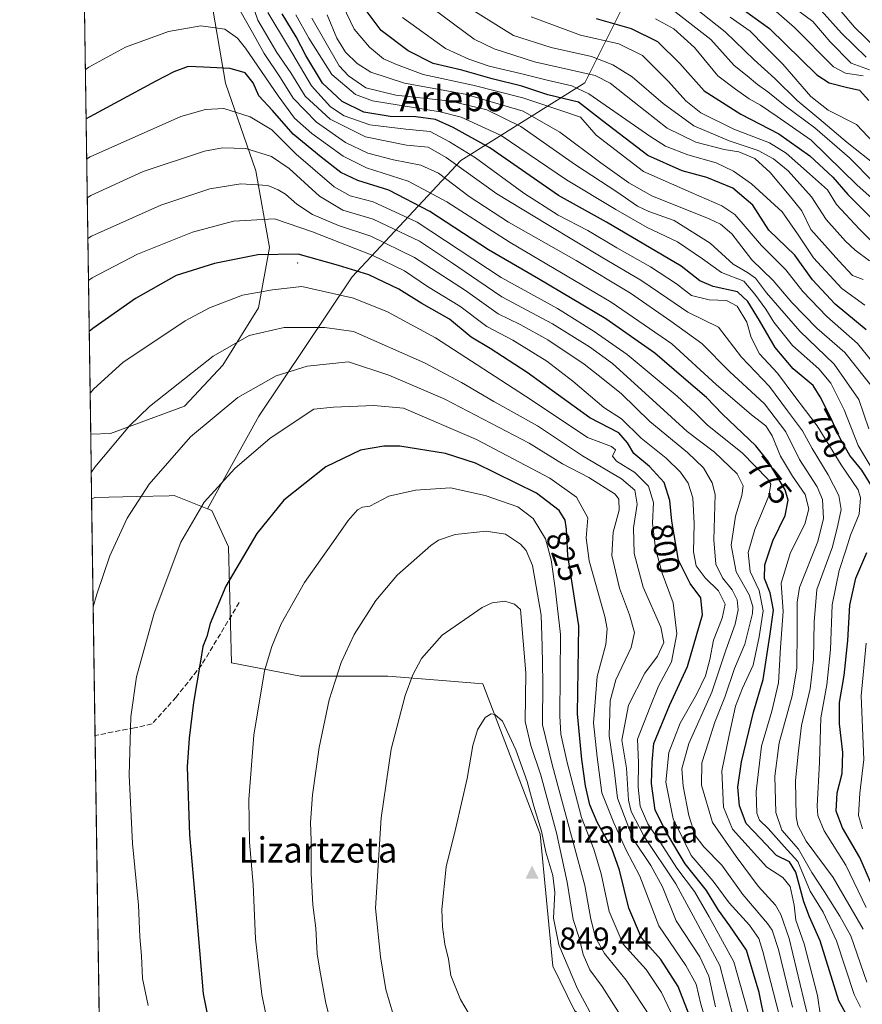
# Model space of a CAD drawing. Units: metres. Extents: x 599949 to 603384, y 4775433 to 4777797.
# Drawn here: x 599949 to 600215, y 4776044 to 4776355 of the extents above; entities that cross this region are included whole.
import ezdxf
from ezdxf.enums import TextEntityAlignment as Align

# ---------------------------------------------------------------- set-up
doc = ezdxf.new("R2010")
doc.units = ezdxf.units.M
doc.header["$MEASUREMENT"] = 0
doc.linetypes.add('DGN Style 3', pattern=[2.307223458686699, 1.648016756204785, -0.6592067024819142])
for name, color, linetype, lineweight in [('Arbolado forestal CxS', 92, 'Continuous', 0), ('Centroide de Edificación ligera', 7, 'Continuous', 0), ('Cima', 7, 'Continuous', 0), ('Comarca CxS', 21, 'Continuous', 0), ('Comunidad Autónoma CxS', 142, 'Continuous', 0), ('Cota de cima', 7, 'Continuous', 0), ('Curva de nivel maestra', 30, 'Continuous', 30), ('Curva de nivel normal', 30, 'Continuous', 0), ('Municipio CxS', 4, 'Continuous', 0), ('Nombre de cima', 7, 'Continuous', 0), ('Pastizal CxS', 92, 'Continuous', 0), ('Provincia CxS', 1, 'Continuous', 0), ('Rótulo de curva de nivel directora', 7, 'Continuous', 0), ('Senda', 7, 'DGN Style 3', 0), ('Texto cartográfico', 7, 'Continuous', 0)]:
    doc.layers.add(name, color=color, linetype=linetype, lineweight=lineweight)
doc.styles.add('Style-Arial', font='txt')

# ---------------------------------------------------------------- blocks, each defined once
blk = doc.blocks.new('*U15')
at = {"layer": 'Arbolado forestal CxS', "color": 92, "linetype": 'Continuous', "lineweight": 0}
blk.add_polyline3d([(600141.6863000002, 4776362.964500001, 690.2206000000006), (600127.6381000001, 4776334.8695, 717.1621000000015), (600088.4725000003, 4776310.392100001, 756.9382999999943), (600054.2028999999, 4776273.676100001, 800.2504000000046), (600024.8284999998, 4776229.6171, 817.0485000000045), (600008.5696999999, 4776200.352700001, 820.2320999999939), (599998.0519000003, 4776204.561100001, 816.9397999999928), (599996.4890999999, 4776204.5233, 816.593399999998), (599986.3015000002, 4776204.2777, 814.373000000007), (599972.9896999998, 4776203.9561, 811.1591999999946), (599972.0152000004, 4776203.466499999, 811.0240000000049), (599971.7147000004, 4776223.904999999, 807.1784000000043), (599977.9902999997, 4776224.129100001, 808.6159999999945), (600001.3234999999, 4776232.7707, 811.8543999999966), (600013.4222999997, 4776245.733100001, 810.6812000000064), (600024.6567000002, 4776263.880100001, 806.2333999999975), (600028.1135, 4776282.8915, 798.0869999999995), (600023.7927000001, 4776307.0875, 787.0424999999959), (600014.2865000004, 4776334.740300001, 776.0804999999964), (600009.1015, 4776364.985500001, 765.5960999999952)], dxfattribs=at)
blk = doc.blocks.new('5CIMA')
at = {"layer": 'Pastizal CxS', "color": 51, "linetype": 'Continuous', "lineweight": 0}
blk.add_solid([(-0.2046930268283468, -0.1364620178855643), (-1.818989403545857e-16, 0.2729240357711289), (0.204693026828347, -0.1364620178855646)], dxfattribs=at)

msp = doc.modelspace()

# ---------------------------------------------------------------- linework, layer by layer
at = {"layer": 'Arbolado forestal CxS', "color": 92, "linetype": 'Continuous', "lineweight": 0, "extrusion": (-0.004394436025204464, 0.2988503429808363, 0.95428987285429), "elevation": 1425509.896988599, "flags": 128}
msp.add_lwpolyline([(-670131.1132336254, -4548750.08373279), (-670131.1132336254, -4548950.927441742)], dxfattribs=at)
at = {"layer": 'Arbolado forestal CxS', "color": 92, "linetype": 'Continuous', "lineweight": 0, "extrusion": (-0.002719019712980516, 0.1848716313318891, 0.9827589159404694), "elevation": 882150.2317553548, "flags": 128}
msp.add_lwpolyline([(-670146.0724382848, -4684527.920762049), (-670146.0724382848, -4684548.719973436)], dxfattribs=at)
at = {"layer": 'Arbolado forestal CxS', "color": 92, "linetype": 'Continuous', "lineweight": 0}
msp.add_polyline3d([(599971.7147000004, 4776223.904999999, 807.1784000000043), (599967.9855000004, 4776477.514000001, 731.266499999998), (599970.4184999998, 4776486.4395, 729.8021000000008), (599983.1759000003, 4776475.5963, 732.2455999999949), (599997.8671000004, 4776464.362500001, 736.3717999999935), (600016.8794999998, 4776430.660700001, 745.8640000000014), (600012.5582999998, 4776403.008099999, 754.5957000000053), (600009.1015, 4776364.985500001, 765.5960999999952), (600014.2865000004, 4776334.740300001, 776.0804999999964), (600023.7927000001, 4776307.0875, 787.0424999999959), (600028.1135, 4776282.8915, 798.0869999999995), (600024.6567000002, 4776263.880100001, 806.2333999999975), (600013.4222999997, 4776245.733100001, 810.6812000000064), (600001.3234999999, 4776232.7707, 811.8543999999966), (599977.9902999997, 4776224.129100001, 808.6159999999945)], close=True, dxfattribs=at)
for points in [[(599970.4184999998, 4776486.4395, 729.8021000000008), (599983.1759000003, 4776475.5963, 732.2455999999949), (599997.8671000004, 4776464.362500001, 736.3717999999935), (600016.8794999998, 4776430.660700001, 745.8640000000014), (600012.5582999998, 4776403.008099999, 754.5957000000053), (600009.1015, 4776364.985500001, 765.5960999999952), (600014.2865000004, 4776334.740300001, 776.0804999999964), (600023.7927000001, 4776307.0875, 787.0424999999959), (600028.1135, 4776282.8915, 798.0869999999995), (600024.6567000002, 4776263.880100001, 806.2333999999975), (600013.4222999997, 4776245.733100001, 810.6812000000064), (600001.3234999999, 4776232.7707, 811.8543999999966), (599977.9902999997, 4776224.129100001, 808.6159999999945), (599971.7147000004, 4776223.904999999, 807.1784000000043)], [(599970.4184999998, 4776486.4395, 729.8021000000008), (599983.1759000003, 4776475.5963, 732.2455999999949), (599997.8671000004, 4776464.362500001, 736.3717999999935), (600016.8794999998, 4776430.660700001, 745.8640000000014), (600012.5582999998, 4776403.008099999, 754.5957000000053), (600009.1015, 4776364.985500001, 765.5960999999952), (600014.2865000004, 4776334.740300001, 776.0804999999964), (600023.7927000001, 4776307.0875, 787.0424999999959), (600028.1135, 4776282.8915, 798.0869999999995), (600024.6567000002, 4776263.880100001, 806.2333999999975), (600013.4222999997, 4776245.733100001, 810.6812000000064), (600001.3234999999, 4776232.7707, 811.8543999999966), (599977.9902999997, 4776224.129100001, 808.6159999999945), (599971.7147000004, 4776223.904999999, 807.1784000000043)], [(600124.4391000001, 4776042.0075, 846.6451999999991), (600117.5497000003, 4776056.0295, 847.0258000000031), (600113.5107000005, 4776097.618899999, 846.0301999999939), (600095.4559000004, 4776145.148700001, 843.811799999996), (600084.0522999996, 4776146.099500001, 842.0648999999976), (600065.5217000004, 4776147.524499999, 838.2635000000009), (600037.9641000004, 4776147.524499999, 832.2848999999987), (600016.1079000002, 4776151.802300001, 827.1542000000045), (600015.1579, 4776188.4003, 823.3488999999972), (600009.9307000004, 4776199.8081, 820.6346999999951), (600008.5696999999, 4776200.352700001, 820.2320999999939), (600024.8284999998, 4776229.6171, 817.0485000000045), (600054.2028999999, 4776273.676100001, 800.2504000000046), (600088.4725000003, 4776310.392100001, 756.9382999999943), (600127.6381000001, 4776334.8695, 717.1621000000015), (600141.6863000002, 4776362.964500001, 690.2206000000006)], [(600141.6863000002, 4776362.964500001, 690.2206000000006), (600127.6381000001, 4776334.8695, 717.1621000000015), (600088.4725000003, 4776310.392100001, 756.9382999999943), (600054.2028999999, 4776273.676100001, 800.2504000000046), (600024.8284999998, 4776229.6171, 817.0485000000045), (600008.5696999999, 4776200.352700001, 820.2320999999939)], [(600008.5696999999, 4776200.352700001, 820.2320999999939), (599998.0519000003, 4776204.561100001, 816.9397999999928), (599996.4890999999, 4776204.5233, 816.593399999998), (599986.3015000002, 4776204.2777, 814.373000000007), (599972.9896999998, 4776203.9561, 811.1591999999946), (599972.0152000004, 4776203.466499999, 811.0240000000049)], [(600008.5696999999, 4776200.352700001, 820.2320999999939), (600009.9307000004, 4776199.8081, 820.6346999999951), (600015.1579, 4776188.4003, 823.3488999999972), (600016.1079000002, 4776151.802300001, 827.1542000000045), (600037.9641000004, 4776147.524499999, 832.2848999999987), (600065.5217000004, 4776147.524499999, 838.2635000000009), (600084.0522999996, 4776146.099500001, 842.0648999999976), (600095.4559000004, 4776145.148700001, 843.811799999996), (600113.5107000005, 4776097.618899999, 846.0301999999939), (600117.5497000003, 4776056.0295, 847.0258000000031), (600124.4391000001, 4776042.0075, 846.6451999999991), (600170.7638999998, 4776002.7959, 830.9443000000028), (600219.7028999999, 4775971.426300001, 808.056899999996), (600248.0708999997, 4775959.175100001, 793.8067000000011), (600272.4441000001, 4775959.068700001, 784.4087000000001), (600282.7287, 4775938.919700001, 785.1374000000069), (600297.8073000005, 4775927.889699999, 781.0947000000016), (600313.0800999999, 4775926.3237, 780.0773999999948), (600326.5055000001, 4775927.9509, 780.9391000000034), (600339.3574999999, 4775932.7457, 777.7446999999956), (600354.9693, 4775947.585300001, 771.8929000000062), (600361.2244999995, 4775972.708900001, 761.9707999999956), (600366.0456999998, 4775975.704700001, 759.7277000000031), (600380.6857000003, 4775988.7347, 753.8772000000026)]]:
    msp.add_polyline3d(points, dxfattribs=at)
at = {"layer": 'Centroide de Edificación ligera', "color": 7, "linetype": 'Continuous', "lineweight": 0}
msp.add_point((600037, 4776278, 815.6521999999969), dxfattribs=at)
at = {"layer": 'Comarca CxS', "color": 21, "linetype": 'Continuous', "lineweight": 0, "flags": 128}
msp.add_lwpolyline([(603372.8400007939, 4775483.829982211), (599983.3400007673, 4775433.309982209), (599949.3200007678, 4777746.879982186), (601865.3862048449, 4777775.447938931), (603337.720000795, 4777797.399982187), (603372.5598579206, 4775502.284713105)], close=True, dxfattribs=at)
at = {"layer": 'Comunidad Autónoma CxS', "color": 142, "linetype": 'Continuous', "lineweight": 0, "flags": 128}
msp.add_lwpolyline([(603372.8400007939, 4775483.829982211), (599983.3400007673, 4775433.309982209), (599949.3200007678, 4777746.879982186), (601865.3862048449, 4777775.447938931), (603337.720000795, 4777797.399982187), (603372.5598579206, 4775502.284713105)], close=True, dxfattribs=at)
at = {"layer": 'Curva de nivel maestra', "color": 30, "linetype": 'Continuous', "lineweight": 30, "flags": 128}
for points, elevation in [([(600216.4299999997, 4776256.9001), (600206.5999999996, 4776264.960100001), (600199.5199999996, 4776272.640100001), (600193.8799999999, 4776280.470100001), (600185.7400000002, 4776288.4101), (600180.6399999997, 4776296.220100001), (600174.4000000004, 4776301.630100001), (600166.0999999996, 4776305.030099999), (600158.3700000001, 4776307.0801), (600147.5800000001, 4776311.960100001), (600133.2400000002, 4776322.9001), (600125.6100000005, 4776328.780099999), (600115.9500000002, 4776331.110099999), (600107.8099999996, 4776333.840100001), (600098.4000000004, 4776336.1801), (600088.8799999999, 4776338.840100001), (600079.7800000003, 4776341.030099999), (600071.8700000001, 4776345.0001), (600063.4100000003, 4776351.4301), (600057.4199999999, 4776359.440099999)], 725.0000000000001), ([(600175.4199999999, 4776359.6601), (600185.9500000002, 4776352.040100001), (600200.8799999999, 4776337.460100001), (600204.7699999996, 4776334.9301), (600210.1600000003, 4776333.5001), (600214.3799999999, 4776332.5801), (600217.3099999996, 4776329.3301)], 675), ([(600219.3399999999, 4776205.620100001), (600215.0999999996, 4776212.610099999), (600211.2800000003, 4776217.2601), (600208.0700000003, 4776222.770099999), (600205.2199999997, 4776229.370100001), (600201.9000000004, 4776235.720100001), (600199.6600000003, 4776239.300100001), (600193.3799999999, 4776244.620100001), (600187.7000000002, 4776251.280099999), (600182.7699999996, 4776259.890100001), (600179.0599999996, 4776265.8101), (600175.8499999996, 4776268.9001), (600168.1900000004, 4776270.630100001), (600163.9400000004, 4776272.3301), (600158.0999999996, 4776276.9801), (600134.5, 4776290.870100001), (600119.3399999999, 4776299.3201), (600097.7100000001, 4776314.360099999), (600086.1399999997, 4776320.7501), (600080.5800000001, 4776323.3101), (600074.2800000003, 4776324.1601), (600066.2400000002, 4776324.280099999), (600057.9100000003, 4776325.610099999), (600051.0300000003, 4776328.950099999), (600044.9100000003, 4776334.8301), (600039.5999999996, 4776343.520099999), (600036.5599999996, 4776349.460100001), (600032.1200000001, 4776356.6601)], 750), ([(600131.2300000006, 4776355.2301), (600142.29, 4776352.090100001), (600150.5999999996, 4776347.970100001), (600157.6600000003, 4776341.020099999), (600165.3600000005, 4776332.4101), (600176.8899999997, 4776324.9901), (600188.8499999996, 4776318.7601), (600198.6399999997, 4776311.800100001), (600205.9400000004, 4776305.120100001), (600210.6399999997, 4776299.600099999), (600219.2000000002, 4776291.0701)], 700), ([(600210.5599999996, 4776040.110099999), (600207.7699999996, 4776045.0801), (600201.9199999999, 4776063.940099999), (600198.5999999996, 4776071.590100001), (600196.7999999998, 4776076.3201), (600194.2800000003, 4776085.670100001), (600192.29, 4776088.940099999), (600188.1399999997, 4776090.9101), (600183.0999999996, 4776096.300100001), (600178.5199999996, 4776100.9801), (600176.4900000002, 4776106.610099999), (600175.9699999997, 4776112.5101), (600177.0499999998, 4776120.530099999), (600180.9299999997, 4776136.170100001), (600183.9000000004, 4776146.4901), (600186.0700000003, 4776160.140100001), (600187.2100000001, 4776168.4001), (600186.1799999997, 4776173.9001), (600184.4000000004, 4776178.370100001), (600184.4800000006, 4776182.6601), (600187.0199999996, 4776190.3101), (600190.8499999996, 4776198.2401), (600191.8300000001, 4776203.130100001), (600190.8899999997, 4776206.420100001), (600185.4000000004, 4776215.5601), (600181.5999999996, 4776220.270099999), (600171.0999999996, 4776230.220100001), (600166.0099999999, 4776235.5001), (600158.9100000003, 4776241.6801), (600149.75, 4776249.5601), (600134.2599999999, 4776260.340100001), (600113.0800000001, 4776273.0001), (600097.2400000002, 4776282.1801), (600078.7100000001, 4776294.2601), (600065.7699999996, 4776300.950099999), (600056.04, 4776304.0601), (600050.6399999997, 4776306.540100001), (600044.4600000001, 4776311.390100001), (600035.5700000003, 4776318.670100001), (600029.0999999996, 4776326.200099999), (600024.7999999998, 4776330.7501), (600023.0300000003, 4776334.860099999), (600020.4900000002, 4776338.020099999), (600015.7300000006, 4776339.4101), (600007.3099999996, 4776339.840100001), (600002.5099999999, 4776340.030099999), (599997.9600000001, 4776338.370100001), (599992.2599999999, 4776335.4101), (599971.4000000004, 4776324.170100001), (599970.2505999999, 4776323.467800001)], 775), ([(600184.6799999997, 4776037.720100001), (600182.6299999999, 4776047.640100001), (600178.6699999999, 4776061.040100001), (600173.4000000004, 4776068.7401), (600169.79, 4776073.700099999), (600166.0499999998, 4776079.8201), (600159.29, 4776088.270099999), (600153.5199999996, 4776098.0101), (600149.8600000005, 4776105.2301), (600148.6600000003, 4776113.620100001), (600148.9000000004, 4776120.370100001), (600149.4299999997, 4776126.3201), (600154.3600000005, 4776138.280099999), (600160.0800000001, 4776150.610099999), (600164.7800000003, 4776166.940099999), (600164.2599999999, 4776172.2301), (600160.9000000004, 4776176.8201), (600157.1900000004, 4776184.200099999), (600155.0999999996, 4776196.5001), (600154.4800000006, 4776202.970100001), (600152.6399999997, 4776208.700099999), (600148.0800000001, 4776213.780099999), (600143.1299999999, 4776217.8301), (600141.1399999997, 4776221.170100001), (600138.3600000005, 4776224.390100001), (600129.1799999997, 4776229.0601), (600109.4699999997, 4776243.390100001), (600097.7699999996, 4776251.0101), (600091.7699999996, 4776254.540100001), (600084.9299999997, 4776260.2401), (600076.2599999999, 4776265.200099999), (600069.0099999999, 4776269.710100001), (600059.4900000002, 4776274.220100001), (600049.9299999997, 4776277.2601), (600037.2400000002, 4776280.790100001), (600024.4600000001, 4776280.5601), (600010.7400000002, 4776277.8301), (599998.7100000001, 4776274.0001), (599985.8899999997, 4776266.7601), (599972.3799999999, 4776257.340100001), (599971.2375999996, 4776256.344900001)], 800), ([(600164.0899999999, 4776031.670100001), (600157.0899999999, 4776049.5101), (600151.6299999999, 4776058.0801), (600145.5599999996, 4776064.9301), (600141.5599999996, 4776074.2601), (600138.6399999997, 4776086.2501), (600136.1299999999, 4776093.130100001), (600131.5599999996, 4776101.440099999), (600129.25, 4776106.920100001), (600127.8600000005, 4776112.960100001), (600126.7000000002, 4776121.2601), (600125.2999999998, 4776135.6601), (600125.7400000002, 4776163.4001), (600122.2999999998, 4776185.6601), (600121.8600000005, 4776193.940099999), (600121.4299999997, 4776196.780099999), (600119.5700000003, 4776199.8101), (600112.4199999999, 4776205.280099999), (600093.1200000001, 4776214.8201), (600083.6500000004, 4776217.890100001), (600069.2400000002, 4776220.1601), (600064.2699999996, 4776220.1801), (600056.9100000003, 4776218.890100001), (600045.9100000003, 4776213.590100001), (600032.6299999999, 4776203.1601), (600024.1600000003, 4776192.5601), (600014.3600000005, 4776175.940099999), (600009.4699999997, 4776164.220100001), (600008.3200000003, 4776160.0601), (600007.1200000001, 4776156.890100001), (600006.4199999999, 4776152.280099999), (600004.1200000001, 4776139.280099999), (600002.8200000003, 4776127.940099999), (600002.1699999999, 4776118.9001), (600002.9000000004, 4776097.440099999), (600004.9299999997, 4776074.640100001), (600007.2000000002, 4776047.290100001), (600010.5300000003, 4776030.4301)], 825.0000000000001), ([(600220.0599999996, 4776077.470100001), (600214.4199999999, 4776090.3201), (600208.9800000006, 4776099.610099999), (600206.9400000004, 4776104.940099999), (600207.25, 4776110.6601), (600208.8600000005, 4776116.8201), (600209.0800000001, 4776123.460100001), (600207.9900000002, 4776132.4801), (600208.0199999996, 4776139.210100001), (600209.54, 4776147.800100001), (600210.6500000004, 4776158.7601), (600211.29, 4776169.960100001), (600213.1900000004, 4776178.440099999), (600216.6900000004, 4776186.5601)], 750)]:
    msp.add_lwpolyline(points, dxfattribs=dict(at, elevation=elevation))
at = {"layer": 'Curva de nivel normal', "color": 30, "linetype": 'Continuous', "lineweight": 0, "flags": 128}
for points, elevation in [([(600217.4500000002, 4776338.939999999), (600211.6799999997, 4776341.050000001), (600205.04, 4776347.880000001), (600199.6399999997, 4776354.27), (600186.7300000006, 4776363.84)], 665), ([(600215.4800000006, 4776067.630000001), (600206.0599999996, 4776084.02), (600197.5199999996, 4776095.470000001), (600194.9199999999, 4776100.42), (600194.3899999997, 4776103.199999999), (600194.1399999997, 4776114.51), (600195, 4776123.029999999), (600196.0300000003, 4776132.01), (600198.7100000001, 4776143.539999999), (600199.8499999996, 4776152.84), (600199.9699999997, 4776164.67), (600200.8499999996, 4776174.859999999), (600205.8499999996, 4776188.430000001), (600207.5, 4776195.17), (600208.5199999996, 4776200.220000001), (600207.8499999996, 4776204.550000001), (600204.4299999997, 4776211.130000001), (600199.3799999999, 4776219.41), (600196.2999999998, 4776225), (600191.6500000004, 4776231.369999999), (600185.9000000004, 4776239), (600177.1200000001, 4776248.26), (600169.7999999998, 4776257.779999999), (600160.2000000002, 4776262.470000001), (600153.8700000001, 4776266.74), (600145.3399999999, 4776272.560000001), (600133.3600000005, 4776279.619999999), (600115.9000000004, 4776290.180000001), (600099.8499999996, 4776299.800000001), (600083.9000000004, 4776311.350000001), (600078.2400000002, 4776314.529999999), (600071.3700000001, 4776315.17), (600058.4100000003, 4776317.880000001), (600047.3300000001, 4776323.41), (600039.4100000003, 4776330.699999999), (600034.9100000003, 4776338), (600030.4900000002, 4776344.449999999), (600024.5, 4776354.65), (600022.4000000004, 4776360.779999999)], 760), ([(600076.4600000001, 4776360.75), (600092.7599999999, 4776348.699999999), (600098.9900000002, 4776345.57), (600111.7699999996, 4776341.560000001), (600130.9000000004, 4776337.24), (600135.6699999999, 4776334.82), (600143.2199999997, 4776328.779999999), (600153.6200000001, 4776320.619999999), (600162.6900000004, 4776316.199999999), (600171.6100000005, 4776313.880000001), (600176.2300000006, 4776313.07), (600181.2699999996, 4776310.970000001), (600186.1500000004, 4776306.58), (600192.0999999996, 4776299.41), (600196.1799999997, 4776294.51), (600199, 4776288.57), (600207.7999999998, 4776278.710000001), (600212.0999999996, 4776274.100000001), (600215.4400000004, 4776272.82)], 715), ([(600159.8099999996, 4776360.529999999), (600171.9100000003, 4776351.029999999), (600181.0800000001, 4776342.140000001), (600187.5999999996, 4776336.300000001), (600194.6100000005, 4776329.310000001), (600201.4600000001, 4776323.609999999), (600210.4000000004, 4776316.050000001), (600220.04, 4776308.460000001)], 685), ([(600216.6299999999, 4776050.939999999), (600211.6399999997, 4776065.59), (600208.1600000003, 4776071.810000001), (600203.2800000003, 4776079.480000001), (600199.2699999996, 4776085.600000001), (600195.1200000001, 4776092.949999999), (600189.8300000001, 4776098.92), (600187.8799999999, 4776104.5), (600187.6200000001, 4776115.980000001), (600189.0099999999, 4776126.539999999), (600193.0800000001, 4776141.289999999), (600194.5099999999, 4776150.100000001), (600194.6299999999, 4776162.24), (600194.6200000001, 4776170.859999999), (600195.4299999997, 4776175.539999999), (600201.1900000004, 4776190.08), (600202.9500000002, 4776197.32), (600202.6399999997, 4776203.34), (600200.9400000004, 4776207.300000001), (600195.4000000004, 4776215.980000001), (600191.0999999996, 4776224.67), (600184.3200000003, 4776233.58), (600173.2699999996, 4776243.720000001), (600164.54, 4776252.560000001), (600154.8200000003, 4776259.600000001), (600142.0899999999, 4776268.460000001), (600124.8799999999, 4776278.84), (600103.5999999996, 4776290.880000001), (600091.1600000003, 4776299.039999999), (600081.4400000004, 4776306.369999999), (600075.9299999997, 4776308.930000001), (600067.2699999996, 4776310.529999999), (600059.1900000004, 4776312.66), (600052.1600000003, 4776316.08), (600042.9500000002, 4776322.460000001), (600035.6600000003, 4776330.02), (600031.5800000001, 4776336.449999999), (600026.4600000001, 4776344.16), (600022.7400000002, 4776350.82), (600018.8300000001, 4776357.83)], 765), ([(600224.9299999997, 4776238.720000001), (600213.7300000006, 4776252.630000001), (600203.9699999997, 4776261.09), (600196.4100000003, 4776268.960000001), (600191.0999999996, 4776275.82), (600183.3600000005, 4776283.51), (600174.9800000006, 4776293.359999999), (600170.8700000001, 4776296.050000001), (600161.1799999997, 4776300.230000001), (600146.1600000003, 4776306.91), (600131.2400000002, 4776318.380000001), (600126.2999999998, 4776324.02), (600120.3899999997, 4776326.09), (600108.0599999996, 4776330.100000001), (600092.3399999999, 4776334.17), (600076.6399999997, 4776337.529999999), (600068.2199999997, 4776340.720000001), (600064.1200000001, 4776342.49), (600059.75, 4776346.119999999), (600054.8399999999, 4776351.880000001), (600051.29, 4776359.32)], 730), ([(600091.7400000002, 4776358.189999999), (600105.1600000003, 4776349.859999999), (600117.0700000003, 4776346.07), (600129.7100000001, 4776343.220000001), (600136.4900000002, 4776340.560000001), (600142.6200000001, 4776336.730000001), (600152.3700000001, 4776328.380000001), (600162.0800000001, 4776321.300000001), (600173.1900000004, 4776316.560000001), (600182.3899999997, 4776313.49), (600187.2000000002, 4776310.9), (600191.8700000001, 4776307.130000001), (600199.2100000001, 4776298.91), (600203.8600000005, 4776291.730000001), (600209.8600000005, 4776284.91), (600213, 4776282.050000001), (600217.5199999996, 4776278.720000001)], 710), ([(600218.8499999996, 4776303.439999999), (600211.1399999997, 4776311.24), (600200.2699999996, 4776320.640000001), (600190.9000000004, 4776327.600000001), (600185.3799999999, 4776332.08), (600182.1500000004, 4776334.310000001), (600178.8799999999, 4776337.08), (600174.7599999999, 4776340.380000001), (600167.3799999999, 4776348.600000001), (600155.1100000005, 4776358.140000001)], 690), ([(600215.4800000006, 4776337.140000001), (600209.9600000001, 4776337.980000001), (600206.1399999997, 4776339.980000001), (600193.8099999996, 4776352.369999999), (600186.4800000006, 4776358.75)], 670), ([(600216.4600000001, 4776343.039999999), (600208.6200000001, 4776350.539999999), (600202.2199999997, 4776357.689999999)], 660), ([(600207.9699999997, 4776358.08), (600212.7599999999, 4776352.470000001), (600222.9100000003, 4776342.52)], 655), ([(600216.4800000006, 4776074.460000001), (600210, 4776087.850000001), (600203.1600000003, 4776098.710000001), (600201.1799999997, 4776103.51), (600200.9699999997, 4776106.470000001), (600201.6699999999, 4776120.390000001), (600202.0999999996, 4776134.4), (600203.9699999997, 4776144.800000001), (600205.1500000004, 4776155.970000001), (600205.6900000004, 4776170.060000001), (600207.9000000004, 4776180.939999999), (600210.0999999996, 4776187.600000001), (600211.5, 4776192.039999999), (600214.2599999999, 4776198.74), (600214.5999999996, 4776203.880000001), (600213.9100000003, 4776206.350000001), (600208.5800000001, 4776214.32), (600200.9199999999, 4776226.550000001), (600193.6200000001, 4776236.230000001), (600188.4199999999, 4776243.220000001), (600182.7400000002, 4776249.359999999), (600180.1900000004, 4776254.51), (600178.8200000003, 4776259.34), (600175.7300000006, 4776264.4), (600172.3499999996, 4776266.180000001), (600166.9100000003, 4776266.4), (600161.3200000003, 4776267.76), (600156.5499999998, 4776271.380000001), (600148.3799999999, 4776276.76), (600137.7800000003, 4776282.82), (600128.5800000001, 4776288.279999999), (600119.2800000003, 4776293.119999999), (600108.4100000003, 4776300.09), (600093.1100000005, 4776311.220000001), (600084.9100000003, 4776316.26), (600078.7999999998, 4776319.560000001), (600071.1200000001, 4776320.220000001), (600059.7999999998, 4776321.59), (600051.7599999999, 4776324.449999999), (600047.4000000004, 4776327.289999999), (600041.3799999999, 4776333.939999999), (600034.1600000003, 4776346.279999999), (600027.6600000003, 4776357.060000001)], 755), ([(600218, 4776213.5), (600213.8700000001, 4776220.33), (600209.4500000002, 4776231.689999999), (600205.3300000001, 4776240.100000001), (600201.4800000006, 4776244.58), (600193.1399999997, 4776252), (600187.2999999998, 4776259.34), (600184.7599999999, 4776263.42), (600181.3200000003, 4776268.199999999), (600177.8300000001, 4776272.24), (600170.75, 4776275.02), (600164.8200000003, 4776279.33), (600156.9400000004, 4776284.710000001), (600147.2800000003, 4776289.24), (600137.4600000001, 4776294.890000001), (600121.8499999996, 4776304.220000001), (600101.2699999996, 4776318.220000001), (600088.6799999997, 4776324.08), (600082.04, 4776325.730000001), (600060.5999999996, 4776329.17), (600055.2699999996, 4776331.230000001), (600047.7800000003, 4776337.5), (600040.5899999999, 4776348.949999999), (600036.4900000002, 4776356.359999999)], 745), ([(600217.2300000006, 4776225.609999999), (600214.0700000003, 4776234.939999999), (600206.29, 4776246.08), (600195.4600000001, 4776256.470000001), (600185.0300000003, 4776268.539999999), (600181.54, 4776273.199999999), (600178.9400000004, 4776275), (600174.4299999997, 4776277.59), (600167.2100000001, 4776284.279999999), (600155.7999999998, 4776291.449999999), (600147.9000000004, 4776294.24), (600144.2400000002, 4776295.980000001), (600137.7599999999, 4776300.430000001), (600124.7400000002, 4776308.980000001), (600107.4299999997, 4776321.130000001), (600096.7000000002, 4776326.4), (600085.3899999997, 4776329.09), (600068, 4776331.02), (600058.5300000003, 4776333.300000001), (600053.0300000003, 4776337.109999999), (600050.0999999996, 4776340.300000001), (600041.4699999997, 4776355.300000001)], 740), ([(600219.4299999997, 4776237.4), (600209.6699999999, 4776249.779999999), (600200.9000000004, 4776257.460000001), (600192.9600000001, 4776265.57), (600187.0899999999, 4776272.430000001), (600180.4000000004, 4776278.960000001), (600174.0199999996, 4776287.189999999), (600170.5, 4776290.26), (600166.9100000003, 4776291.9), (600148.7800000003, 4776299.180000001), (600141.5499999998, 4776303.26), (600132.6500000004, 4776309.58), (600119.7599999999, 4776319.34), (600108.2400000002, 4776325.939999999), (600089.9199999999, 4776331.279999999), (600070.79, 4776334.789999999), (600060.1200000001, 4776338.300000001), (600055.7800000003, 4776340.949999999), (600052.1699999999, 4776344.609999999), (600049.4199999999, 4776348.939999999), (600046.3799999999, 4776356.33)], 735), ([(600070.1299999999, 4776355.5), (600083.6900000004, 4776345.720000001), (600091, 4776342.33), (600097.4800000006, 4776340.17), (600107.3799999999, 4776337.880000001), (600115.79, 4776335.720000001), (600123.5300000003, 4776333.949999999), (600128.9500000002, 4776331.460000001), (600148.5199999996, 4776317.789999999), (600153.0700000003, 4776314.859999999), (600160.1299999999, 4776312.119999999), (600169.0999999996, 4776309.619999999), (600174.5199999996, 4776306.99), (600180.2800000003, 4776302.960000001), (600189.9400000004, 4776294.119999999), (600194.7599999999, 4776287.26), (600199.8499999996, 4776279.609999999), (600208.7999999998, 4776269.99), (600215.9699999997, 4776264.720000001)], 720), ([(600221.2699999996, 4776281.65), (600214.3600000005, 4776288.699999999), (600207.0899999999, 4776296.449999999), (600204.2599999999, 4776301.100000001), (600198.5099999999, 4776306.109999999), (600191.2199999997, 4776312.720000001), (600185.9199999999, 4776315.960000001), (600174.7199999997, 4776320.300000001), (600164.2999999998, 4776325.4), (600159.4800000006, 4776329.17), (600154.0800000001, 4776335.34), (600145.8200000003, 4776343.52), (600138.3600000005, 4776347.210000001), (600126.3300000001, 4776349.939999999), (600110.7000000002, 4776355.689999999)], 705), ([(600149.9400000004, 4776355.119999999), (600155.7800000003, 4776351.960000001), (600162.2800000003, 4776346.08), (600169.6200000001, 4776337.100000001), (600175.2199999997, 4776332.92), (600179.5199999996, 4776329.83), (600183.0700000003, 4776327.850000001), (600188.2999999998, 4776324.279999999), (600199.1100000005, 4776316.810000001), (600213.5599999996, 4776302.600000001), (600230.1600000003, 4776287.869999999)], 695), ([(600218.8899999997, 4776315.92), (600213.3899999997, 4776321.76), (600204.4800000006, 4776326.25), (600198.9500000002, 4776330.59), (600190.0999999996, 4776340.75), (600184.4900000002, 4776346.49), (600179.8600000005, 4776351.199999999), (600173.54, 4776355.67)], 680), ([(600214.6600000003, 4776043.01), (600212.6200000001, 4776047.060000001), (600207.04, 4776063.930000001), (600202.8399999999, 4776073.060000001), (600198.79, 4776079.619999999), (600194.9000000004, 4776088.99), (600190.5800000001, 4776093.800000001), (600185.4900000002, 4776099.41), (600182.7400000002, 4776102.060000001), (600181.9299999997, 4776104.300000001), (600181.7699999996, 4776111.119999999), (600183.4299999997, 4776125.4), (600186.6399999997, 4776136.470000001), (600188.7599999999, 4776145.460000001), (600189.4400000004, 4776156.640000001), (600190.2599999999, 4776167.939999999), (600189.6600000003, 4776176.939999999), (600192.5800000001, 4776186.609999999), (600197.0499999998, 4776195.560000001), (600198.3399999999, 4776200.390000001), (600197.1500000004, 4776204.9), (600193.1399999997, 4776210.680000001), (600189.3600000005, 4776217.060000001), (600186.7199999997, 4776223.42), (600184.7300000006, 4776226.619999999), (600180.25, 4776230.039999999), (600169.0999999996, 4776239.66), (600155.0599999996, 4776252.430000001), (600135.9800000006, 4776265.680000001), (600104.0899999999, 4776284.449999999), (600084.0800000001, 4776297.359999999), (600071.8600000005, 4776303.880000001), (600058.79, 4776308.07), (600051.3700000001, 4776311.74), (600041.5, 4776318.859999999), (600036.0499999998, 4776323.75), (600030.8399999999, 4776330.83), (600020.5999999996, 4776345.810000001), (600018.0199999996, 4776348.970000001), (600014.0300000003, 4776351.810000001), (600006.5099999999, 4776352.890000001), (599996.2400000002, 4776351.140000001), (599982.7400000002, 4776346.17), (599971.1699999999, 4776339.789999999), (599970.0217000004, 4776339.037000001)], 770), ([(600202.0599999996, 4776040.17), (600201.04, 4776046.74), (600196.8200000003, 4776063.02), (600194.2800000003, 4776070.5), (600193.6600000003, 4776075.199999999), (600192.4199999999, 4776081.140000001), (600190.1600000003, 4776083.939999999), (600185.04, 4776087.26), (600174.2400000002, 4776099.27), (600171.4600000001, 4776106.16), (600170.9199999999, 4776117.619999999), (600173.1699999999, 4776128.869999999), (600175.2400000002, 4776138.039999999), (600177.3600000005, 4776143.74), (600180.7400000002, 4776150.980000001), (600182.6399999997, 4776160.01), (600183.9600000001, 4776168.210000001), (600182.6699999999, 4776174.609999999), (600179.7999999998, 4776180.609999999), (600179.2000000002, 4776186.609999999), (600181.3099999996, 4776193.9), (600185.6900000004, 4776204.439999999), (600186.3600000005, 4776208.130000001), (600185.4299999997, 4776209.779999999), (600177.3499999996, 4776218.050000001), (600166.3899999997, 4776226.76), (600162.5300000003, 4776230.560000001), (600156.7599999999, 4776235.91), (600141.04, 4776249.140000001), (600130.6200000001, 4776256.369999999), (600118.9800000006, 4776263.680000001), (600101.2699999996, 4776273.369999999), (600074.7599999999, 4776290.91), (600060.9000000004, 4776297.359999999), (600053.5800000001, 4776299.210000001), (600048.5800000001, 4776302.029999999), (600036.5800000001, 4776312.350000001), (600028.8499999996, 4776320.060000001), (600022, 4776324.189999999), (600013.7800000003, 4776326.779999999), (600007.9600000001, 4776326.42), (600000.1699999999, 4776324.24), (599971.5899999999, 4776311.480000001), (599970.4369999999, 4776310.7906)], 780), ([(600198.7699999996, 4776037.140000001), (600196.7400000002, 4776045.34), (600192.1600000003, 4776064.74), (600189.5, 4776072.279999999), (600187.8600000005, 4776075.279999999), (600182.3499999996, 4776081.279999999), (600175.4100000003, 4776090.619999999), (600167.9000000004, 4776101.33), (600164.5, 4776113.16), (600164.5800000001, 4776120.15), (600166.6799999997, 4776126.710000001), (600168.6600000003, 4776133), (600171.8200000003, 4776140.939999999), (600174.8499999996, 4776149.939999999), (600178.1799999997, 4776157.609999999), (600180.5899999999, 4776167.279999999), (600180.7000000002, 4776169.57), (600179.5099999999, 4776173.24), (600175.3899999997, 4776180.470000001), (600173.8200000003, 4776188.91), (600175.2199999997, 4776198.060000001), (600177.2199999997, 4776204.560000001), (600177.6200000001, 4776207.66), (600175.7300000006, 4776211.430000001), (600168.5499999998, 4776218.25), (600159.9000000004, 4776224.77), (600151.3499999996, 4776232.74), (600136.3600000005, 4776246.230000001), (600129.1399999997, 4776251.51), (600117.4600000001, 4776258.779999999), (600101.5, 4776267.359999999), (600093.8399999999, 4776272.5), (600085.9000000004, 4776277.930000001), (600075.4800000006, 4776284.859999999), (600060.8099999996, 4776291.789999999), (600051.2999999998, 4776294.630000001), (600043.9100000003, 4776299.08), (600034.3700000001, 4776307.880000001), (600028.7599999999, 4776311.619999999), (600020.7100000001, 4776314.109999999), (600013.2699999996, 4776314.33), (600007.6399999997, 4776313.359999999), (599988.2300000006, 4776306.869999999), (599971.7699999996, 4776299.27), (599970.6158999996, 4776298.627)], 785), ([(600193.2199999997, 4776043.050000001), (600188.79, 4776061.24), (600186.7800000003, 4776067.33), (600185.29, 4776069.470000001), (600177.5, 4776078.58), (600170.8399999999, 4776087.890000001), (600165.1600000003, 4776093.609999999), (600162.4199999999, 4776097.189999999), (600160.4600000001, 4776103.52), (600158.6799999997, 4776112.779999999), (600158.2999999998, 4776118.24), (600160.4500000002, 4776126.27), (600167.7800000003, 4776142.49), (600172.1699999999, 4776155.77), (600175.1399999997, 4776163.939999999), (600176.0199999996, 4776168.439999999), (600175.7000000002, 4776171.600000001), (600174.0999999996, 4776174.77), (600171.0499999998, 4776178.609999999), (600168.9400000004, 4776182.939999999), (600168.3499999996, 4776190.609999999), (600168.7300000006, 4776204.880000001), (600167.8200000003, 4776208.609999999), (600165.0700000003, 4776213.359999999), (600160.0899999999, 4776218.189999999), (600148.1399999997, 4776228), (600139.2400000002, 4776236.680000001), (600133.3099999996, 4776241.439999999), (600127.4900000002, 4776246.01), (600115.9400000004, 4776253.699999999), (600107.2400000002, 4776258.560000001), (600100.3399999999, 4776261.939999999), (600090.0099999999, 4776269.350000001), (600073.9400000004, 4776279.710000001), (600060.1600000003, 4776286.49), (600049.9699999997, 4776289.83), (600041.7000000002, 4776293.359999999), (600036.7599999999, 4776296.560000001), (600033.2000000002, 4776299.77), (600030.9100000003, 4776301.140000001), (600027.5899999999, 4776302.480000001), (600019.1500000004, 4776303.02), (600009.2999999998, 4776301.460000001), (599993.8399999999, 4776296.24), (599971.9600000001, 4776286.430000001), (599970.8060999997, 4776285.688899999)], 790), ([(600188.9100000003, 4776041.02), (600183.8700000001, 4776060.65), (600182.5199999996, 4776064.680000001), (600179.6600000003, 4776068.970000001), (600173.2400000002, 4776075.949999999), (600168.1699999999, 4776082.859999999), (600161.2400000002, 4776090.960000001), (600155.54, 4776102.529999999), (600153.25, 4776114.08), (600154.1299999999, 4776123.470000001), (600157.7100000001, 4776132.74), (600162.9400000004, 4776141.779999999), (600165.7599999999, 4776147.609999999), (600167.1399999997, 4776152.779999999), (600168.2999999998, 4776158.939999999), (600171.0099999999, 4776165.859999999), (600171.9199999999, 4776170.300000001), (600169.7999999998, 4776174.529999999), (600165.6100000005, 4776178.609999999), (600162.8099999996, 4776182.42), (600161.9800000006, 4776186.75), (600162.1699999999, 4776195.699999999), (600161.7199999997, 4776203.850000001), (600160.2800000003, 4776208.480000001), (600157.8700000001, 4776211.99), (600153.29, 4776216.33), (600145.4500000002, 4776222.710000001), (600139.2599999999, 4776228.810000001), (600133.6200000001, 4776232.390000001), (600123.8899999997, 4776240.67), (600115.6299999999, 4776247.01), (600104.9000000004, 4776253.680000001), (600096.7400000002, 4776258), (600088.2400000002, 4776264.4), (600078.0199999996, 4776270.58), (600070.7400000002, 4776275.52), (600060.79, 4776280.350000001), (600041.6799999997, 4776287.789999999), (600029.6900000004, 4776291.91), (600016.7400000002, 4776291.210000001), (600003.8700000001, 4776287.779999999), (599986.5, 4776280.75), (599972.1500000004, 4776273.279999999), (599971.0005999999, 4776272.4672)], 795), ([(600180.04, 4776038.300000001), (600174.6799999997, 4776057.32), (600166.8399999999, 4776071.51), (600162.2699999996, 4776079.52), (600156.6500000004, 4776086.869999999), (600151.6799999997, 4776094.800000001), (600147.5300000003, 4776100.9), (600145.0899999999, 4776106.449999999), (600144.5, 4776112.5), (600144.6200000001, 4776120.17), (600144.25, 4776127.67), (600148.2400000002, 4776137.880000001), (600150.9100000003, 4776144.41), (600154.9800000006, 4776152.07), (600156.7199999997, 4776160.91), (600155.5499999998, 4776170.680000001), (600152.0199999996, 4776180.100000001), (600149.9299999997, 4776187.859999999), (600149.0099999999, 4776195.880000001), (600149.3700000001, 4776202.41), (600147.7000000002, 4776207.560000001), (600143.4600000001, 4776211.82), (600137.6200000001, 4776215.460000001), (600136.3700000001, 4776216.99), (600137.2999999998, 4776219.050000001), (600136.0199999996, 4776220.039999999), (600128.5199999996, 4776222.890000001), (600110.7199999997, 4776234.82), (600080.54, 4776254.41), (600065.3600000005, 4776262.600000001), (600054.6100000005, 4776266.9), (600038.4000000004, 4776270.609999999), (600029.0800000001, 4776269.560000001), (600019.5800000001, 4776267.850000001), (600009.2100000001, 4776263.800000001), (600001.5800000001, 4776259.779999999), (599981.9000000004, 4776246.630000001), (599972.6600000003, 4776238.26), (599971.5242999997, 4776236.852600001)], 805), ([(600174.4000000004, 4776040.41), (600170.2100000001, 4776056.24), (600162.6100000005, 4776070.480000001), (600156.3200000003, 4776081.980000001), (600146.3399999999, 4776096.9), (600142.3099999996, 4776104.859999999), (600141.4100000003, 4776108.359999999), (600140.7599999999, 4776118.52), (600139.3799999999, 4776127.350000001), (600141.4199999999, 4776138.439999999), (600146.5499999998, 4776148.439999999), (600150.5800000001, 4776153.84), (600152.5999999996, 4776158.17), (600151.6299999999, 4776163.02), (600146.0800000001, 4776175.630000001), (600143.2300000006, 4776186.24), (600143.0499999998, 4776194.42), (600144.2199999997, 4776201.82), (600143.3899999997, 4776206.32), (600139.2699999996, 4776209.880000001), (600126.8799999999, 4776217.08), (600112.7199999997, 4776226.560000001), (600098.9000000004, 4776234.300000001), (600088.7400000002, 4776240.289999999), (600077.04, 4776246.480000001), (600054.6900000004, 4776256.390000001), (600045.6299999999, 4776257.67), (600032.79, 4776257.609999999), (600021.7599999999, 4776255.060000001), (600010.3799999999, 4776248.59), (599990.2699999996, 4776232.66), (599983.9900000002, 4776226.59), (599973.0300000003, 4776213.57), (599971.8926999997, 4776211.8003)], 810), ([(600168.9299999997, 4776043.189999999), (600166.7599999999, 4776052.800000001), (600163.9600000001, 4776058.92), (600156.5099999999, 4776070.26), (600152.2100000001, 4776081), (600148.4699999997, 4776087.810000001), (600142.9100000003, 4776096.100000001), (600137.9800000006, 4776109.01), (600136.9400000004, 4776117.970000001), (600135.3099999996, 4776128.67), (600135.6399999997, 4776139.77), (600137.4299999997, 4776146.41), (600142.2300000006, 4776156.609999999), (600143.3099999996, 4776161.279999999), (600141.7300000006, 4776166.939999999), (600138.5700000003, 4776175.279999999), (600136.1600000003, 4776185.609999999), (600136.5599999996, 4776192.960000001), (600138.5199999996, 4776200), (600138.4299999997, 4776203.4), (600137.2300000006, 4776204.980000001), (600128.9000000004, 4776210.279999999), (600120.6100000005, 4776214.640000001), (600110.0999999996, 4776221.07), (600083.4500000002, 4776234.99), (600065.8300000001, 4776242.619999999), (600053.0999999996, 4776246.800000001), (600040.0800000001, 4776245.470000001), (600030.2199999997, 4776242.4), (600018.1500000004, 4776235.57), (600003.1699999999, 4776223.16), (599990.1799999997, 4776208.16), (599983.1900000004, 4776197.439999999), (599977.7699999996, 4776185.560000001), (599973.6100000005, 4776173.460000001), (599972.5148999998, 4776169.4836)], 815), ([(600061.0199999996, 4776233.029999999), (600048.2999999998, 4776232.5), (600042.1399999997, 4776231.83), (600028.3899999997, 4776222.74), (600017.2400000002, 4776213.100000001), (600007.5499999998, 4776202.460000001), (600000.1600000003, 4776189.810000001), (599991.7300000006, 4776167.430000001), (599986.2100000001, 4776147.32), (599984.4299999997, 4776134.699999999), (599983.8499999996, 4776116.279999999), (599984.8799999999, 4776094.67), (599986.7800000003, 4776075.189999999), (599987.1900000004, 4776065.220000001), (599987.7199999997, 4776059.279999999), (599988.0999999996, 4776052.109999999), (599989.8099999996, 4776043.609999999)], 820), ([(600166.8399999999, 4776035.4), (600164.2699999996, 4776043.949999999), (600162.7699999996, 4776050.279999999), (600159.5499999998, 4776056.140000001), (600151.04, 4776068.720000001), (600145.0199999996, 4776084.4), (600140.6200000001, 4776092.77), (600136.7599999999, 4776101.230000001), (600133.0599999996, 4776110.730000001), (600131.5099999999, 4776122.01), (600130.3399999999, 4776132.859999999), (600131.5800000001, 4776147.390000001), (600134.2400000002, 4776157.560000001), (600134.7100000001, 4776162.449999999), (600133.9699999997, 4776166.34), (600129.0199999996, 4776183.92), (600128.0800000001, 4776191.220000001), (600128.6100000005, 4776197.51), (600125, 4776204.029999999), (600116.6500000004, 4776210.07), (600093.5099999999, 4776222.24), (600070.4699999997, 4776232.17), (600061.0199999996, 4776233.029999999)], 820), ([(600085.2699999996, 4776206.970000001), (600074.2400000002, 4776206.24), (600065.8200000003, 4776204.34), (600059.7999999998, 4776201.25), (600057.5099999999, 4776200.939999999), (600055.9299999997, 4776200.029999999), (600052.9800000006, 4776196.730000001), (600049.0899999999, 4776191.08), (600039.1399999997, 4776177.109999999), (600031.7999999998, 4776164.119999999), (600028.9100000003, 4776156.9), (600026.54, 4776149.220000001), (600023.1699999999, 4776128.869999999), (600021.6100000005, 4776108.640000001), (600021.8399999999, 4776095.15), (600023.0099999999, 4776081.730000001), (600023.75, 4776064.609999999), (600025.6900000004, 4776047), (600031.1100000005, 4776020.58)], 830), ([(600161.6699999999, 4776027.08), (600151.8700000001, 4776047.640000001), (600146.9900000002, 4776054.930000001), (600139.7199999997, 4776062.9), (600135.2999999998, 4776073.24), (600132.8099999996, 4776085.16), (600130.5, 4776092.9), (600126.6299999999, 4776102.890000001), (600122.0599999996, 4776120.279999999), (600120.0999999996, 4776129.180000001), (600119.7300000006, 4776134.970000001), (600120, 4776160.699999999), (600118.2800000003, 4776175.310000001), (600117.0499999998, 4776184.27), (600115.2100000001, 4776190.91), (600111.3499999996, 4776197.279999999), (600106.5599999996, 4776201.02), (600096.1500000004, 4776204.619999999), (600085.2699999996, 4776206.970000001)], 830), ([(600096.5499999998, 4776193.279999999), (600086.6900000004, 4776192.24), (600081.5199999996, 4776190.51), (600079.0700000003, 4776188.779999999), (600068.4600000001, 4776179.430000001), (600061.6900000004, 4776171.41), (600054.8499999996, 4776160.67), (600050.75, 4776151.859999999), (600047, 4776140.07), (600043.7800000003, 4776125.060000001), (600041.7400000002, 4776110.060000001), (600041.0899999999, 4776101.359999999), (600041.2800000003, 4776095.65), (600041.3099999996, 4776085.199999999), (600041.8399999999, 4776075.33), (600042.7800000003, 4776068.01), (600043.2000000002, 4776059.9), (600044.04, 4776054.74), (600045.9500000002, 4776044.279999999), (600050.79, 4776025.02)], 835), ([(600148.6299999999, 4776039.51), (600140.6699999999, 4776051.51), (600133.8399999999, 4776059.949999999), (600131.0300000003, 4776064.99), (600129.5300000003, 4776070.83), (600127.6799999997, 4776081.4), (600117.4199999999, 4776119.220000001), (600114.2599999999, 4776132.180000001), (600114.4299999997, 4776145.779999999), (600114.1699999999, 4776156.970000001), (600113.8300000001, 4776166.82), (600111.1299999999, 4776182.470000001), (600109.1900000004, 4776187.27), (600107.3799999999, 4776189.230000001), (600102.6299999999, 4776192.33), (600096.5499999998, 4776193.279999999)], 835), ([(600102.4500000002, 4776171.24), (600098.4000000004, 4776170.66), (600095.2400000002, 4776169.25), (600082.6699999999, 4776160.439999999), (600076.0800000001, 4776153.130000001), (600073.4000000004, 4776147.939999999), (600070.9800000006, 4776141.49), (600066.5, 4776124.529999999), (600063.3600000005, 4776102.77), (600061.5599999996, 4776074.34), (600063.1600000003, 4776058.939999999), (600064.8099999996, 4776048.640000001), (600068.3700000001, 4776036.789999999)], 840), ([(600139.0599999996, 4776040.289999999), (600133.1200000001, 4776049.529999999), (600129.2599999999, 4776054.810000001), (600127.1399999997, 4776059.680000001), (600125.9199999999, 4776064.59), (600123.9199999999, 4776070.730000001), (600122.1299999999, 4776082.5), (600118.7100000001, 4776098.039999999), (600113.7199999997, 4776116.26), (600110.5999999996, 4776125.699999999), (600108.8499999996, 4776133.220000001), (600109.0300000003, 4776148.609999999), (600107.3499999996, 4776168.609999999), (600105.4100000003, 4776170.230000001), (600102.4500000002, 4776171.24)], 840), ([(600215.29, 4776099.359999999), (600213.9900000002, 4776103.550000001), (600214.4199999999, 4776110.609999999), (600215.6799999997, 4776121.279999999), (600214.8200000003, 4776141.289999999), (600216.4400000004, 4776157.980000001)], 745), ([(600098.0499999998, 4776135.689999999), (600096.2300000006, 4776134.51), (600093.8300000001, 4776130.609999999), (600092.3099999996, 4776125.609999999), (600090.5, 4776115.279999999), (600086.9500000002, 4776099.609999999), (600083.9299999997, 4776087.34), (600082.5599999996, 4776073.92), (600082.7599999999, 4776068.380000001), (600083.5199999996, 4776062.880000001), (600084.5999999996, 4776058.220000001), (600085.3399999999, 4776053.039999999), (600088.4000000004, 4776045.430000001), (600095.2199999997, 4776033.859999999)], 845), ([(600131.5800000001, 4776037.279999999), (600125.3799999999, 4776048.84), (600119.4600000001, 4776062.75), (600117.7800000003, 4776071.100000001), (600118.2000000002, 4776079.24), (600117.5300000003, 4776084.560000001), (600115.3399999999, 4776092.02), (600113.9400000004, 4776098.57), (600111.5199999996, 4776106.52), (600109.4299999997, 4776114.279999999), (600105.8799999999, 4776124.25), (600101.6200000001, 4776133.32), (600099.2699999996, 4776135.480000001), (600098.0499999998, 4776135.689999999)], 845)]:
    msp.add_lwpolyline(points, dxfattribs=dict(at, elevation=elevation))
at = {"layer": 'Municipio CxS', "color": 4, "linetype": 'Continuous', "lineweight": 0, "flags": 128}
msp.add_lwpolyline([(603372.8400007939, 4775483.829982211), (599983.3400007673, 4775433.309982209), (599949.3200007678, 4777746.879982186), (601865.3862048449, 4777775.447938931)], dxfattribs=at)
at = {"layer": 'Pastizal CxS', "color": 92, "linetype": 'Continuous', "lineweight": 0, "extrusion": (-0.00113844265364738, 0.07741835339255779, 0.9969980453874068), "elevation": 369891.3634539204, "flags": 128}
msp.add_lwpolyline([(-670133.9922534535, -4752417.893926232), (-670133.9922534535, -4752492.760842289)], dxfattribs=at)
at = {"layer": 'Pastizal CxS', "color": 92, "linetype": 'Continuous', "lineweight": 0, "extrusion": (0.001431002476276983, -0.09731839925184191, 0.9952522702305039), "elevation": -463133.7069237171, "flags": 128}
msp.add_lwpolyline([(670130.4744788178, 4743987.036712165), (670130.4744788177, 4744239.385141464)], dxfattribs=at)
at = {"layer": 'Pastizal CxS', "color": 92, "linetype": 'Continuous', "lineweight": 0}
for points in [[(599980.9381999997, 4775596.648800001, 759.2510000000038), (599972.0152000004, 4776203.466499999, 811.0240000000049), (599972.9896999998, 4776203.9561, 811.1591999999946), (599986.3015000002, 4776204.2777, 814.373000000007), (599996.4890999999, 4776204.5233, 816.593399999998), (599998.0519000003, 4776204.561100001, 816.9397999999928), (600008.5696999999, 4776200.352700001, 820.2320999999939), (600009.9307000004, 4776199.8081, 820.6346999999951), (600015.1579, 4776188.4003, 823.3488999999972), (600016.1079000002, 4776151.802300001, 827.1542000000045), (600037.9641000004, 4776147.524499999, 832.2848999999987), (600065.5217000004, 4776147.524499999, 838.2635000000009), (600084.0522999996, 4776146.099500001, 842.0648999999976), (600095.4559000004, 4776145.148700001, 843.811799999996), (600113.5107000005, 4776097.618899999, 846.0301999999939), (600117.5497000003, 4776056.0295, 847.0258000000031), (600124.4391000001, 4776042.0075, 846.6451999999991)], [(600008.5696999999, 4776200.352700001, 820.2320999999939), (599998.0519000003, 4776204.561100001, 816.9397999999928), (599996.4890999999, 4776204.5233, 816.593399999998), (599986.3015000002, 4776204.2777, 814.373000000007), (599972.9896999998, 4776203.9561, 811.1591999999946), (599972.0152000004, 4776203.466499999, 811.0240000000049)], [(600008.5696999999, 4776200.352700001, 820.2320999999939), (600009.9307000004, 4776199.8081, 820.6346999999951), (600015.1579, 4776188.4003, 823.3488999999972), (600016.1079000002, 4776151.802300001, 827.1542000000045), (600037.9641000004, 4776147.524499999, 832.2848999999987), (600065.5217000004, 4776147.524499999, 838.2635000000009), (600084.0522999996, 4776146.099500001, 842.0648999999976), (600095.4559000004, 4776145.148700001, 843.811799999996), (600113.5107000005, 4776097.618899999, 846.0301999999939), (600117.5497000003, 4776056.0295, 847.0258000000031), (600124.4391000001, 4776042.0075, 846.6451999999991), (600170.7638999998, 4776002.7959, 830.9443000000028), (600219.7028999999, 4775971.426300001, 808.056899999996), (600248.0708999997, 4775959.175100001, 793.8067000000011), (600272.4441000001, 4775959.068700001, 784.4087000000001), (600282.7287, 4775938.919700001, 785.1374000000069), (600297.8073000005, 4775927.889699999, 781.0947000000016), (600313.0800999999, 4775926.3237, 780.0773999999948), (600326.5055000001, 4775927.9509, 780.9391000000034), (600339.3574999999, 4775932.7457, 777.7446999999956), (600354.9693, 4775947.585300001, 771.8929000000062), (600361.2244999995, 4775972.708900001, 761.9707999999956), (600366.0456999998, 4775975.704700001, 759.7277000000031), (600380.6857000003, 4775988.7347, 753.8772000000026)]]:
    msp.add_polyline3d(points, dxfattribs=at)
at = {"layer": 'Provincia CxS', "color": 1, "linetype": 'Continuous', "lineweight": 0, "flags": 128}
msp.add_lwpolyline([(603372.8400007939, 4775483.829982211), (599983.3400007673, 4775433.309982209), (599949.3200007678, 4777746.879982186), (601865.3862048449, 4777775.447938931), (603337.720000795, 4777797.399982187), (603372.5598579206, 4775502.284713105)], close=True, dxfattribs=at)
at = {"layer": 'Senda', "color": 7, "linetype": 'DGN Style 3', "lineweight": 0}
msp.add_polyline3d([(600018.6017000005, 4776170.797900001, 836.4677999999985), (600006.7483000001, 4776151.1129, 825.8205000000017), (599998.7049000004, 4776140.9529, 824.2554999999993), (599991.0849000001, 4776132.486300001, 822.4138999999996), (599985.5817, 4776131.2163, 821.015400000004), (599973.1127000004, 4776128.832400001, 817.6361999999937)], dxfattribs=at)

# ---------------------------------------------------------------- block references
at = {"layer": 'Arbolado forestal CxS', "color": 92, "linetype": 'Continuous', "lineweight": 0}
msp.add_blockref('*U15', (0, 0), dxfattribs=at)
at = {"layer": 'Cima', "color": 7, "linetype": 'Continuous', "lineweight": 0, "xscale": 10, "yscale": 10, "zscale": 10}
msp.add_blockref('5CIMA', (600111, 4776085, 849.4400000000023), dxfattribs=at)

# ---------------------------------------------------------------- texts
at = {"layer": 'Cota de cima', "color": 7, "linetype": 'Continuous', "lineweight": 0, "style": 'Style-Arial'}
msp.add_text('849,44', height=7.000000000000002, dxfattribs=at).set_placement((600119.5990000004, 4776061.1875))
at = {"layer": 'Nombre de cima', "color": 7, "linetype": 'Continuous', "lineweight": 0, "style": 'Style-Arial'}
msp.add_text('Lizartzeta', height=7.000000000000002, dxfattribs=at).set_placement((600119.5990000004, 4776094.921900001))
at = {"layer": 'Rótulo de curva de nivel directora', "color": 7, "linetype": 'Continuous', "lineweight": 0, "style": 'Style-Arial'}
for s, rotation, p in [('750', 297.6021168217941, (600204.019542742, 4776224.047652131)), ('775', 308.8963725141604, (600185.8772123993, 4776209.338418972)), ('825', 288.8024982315465, (600121.0348905418, 4776185.42762254)), ('800', 279.6436477192332, (600152.996990514, 4776187.80239372))]:
    msp.add_text(s, height=7.000000000000002, rotation=rotation, dxfattribs=at).set_placement(p, align=Align.MIDDLE_CENTER)
at = {"layer": 'Texto cartográfico', "color": 7, "linetype": 'Continuous', "lineweight": 0, "style": 'Style-Arial'}
for s, p in [('Arlepo', (600085.8919902438, 4776329.91015)), ('Lizartzeta', (600043.4639109754, 4776092.690149999))]:
    msp.add_text(s, height=8, dxfattribs=at).set_placement(p, align=Align.MIDDLE_CENTER)

doc.saveas('drawing.dxf')
